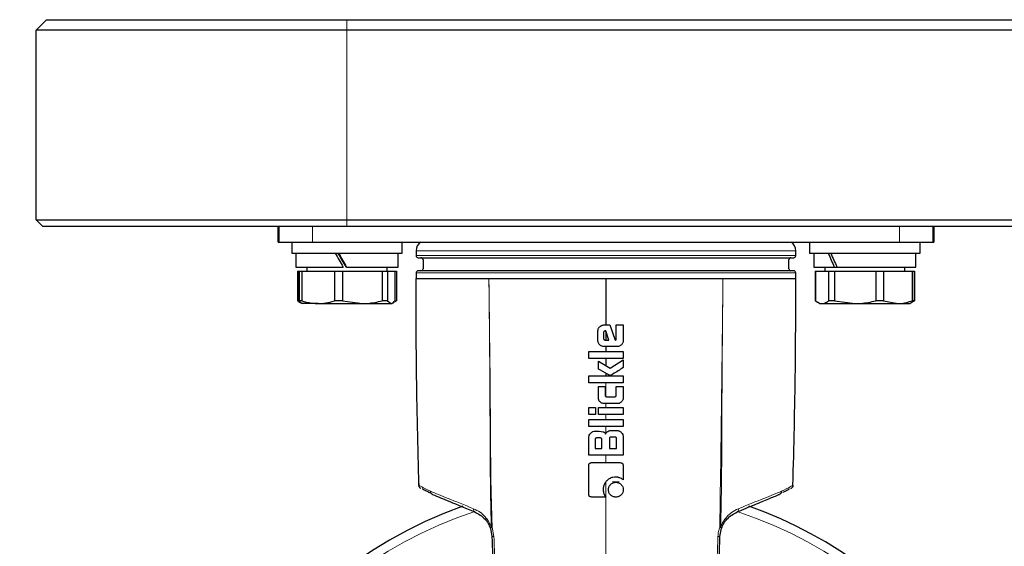
# Model space of a CAD drawing. Units: millimetres. Extents: x 0 to 210, y 0 to 297.
# Drawn here: x 121 to 128, y 207 to 211 of the extents above; entities that cross this region are included whole.
import ezdxf

# ---------------------------------------------------------------- set-up
doc = ezdxf.new("R2010")
doc.units = ezdxf.units.MM
doc.styles.add('SLDTEXTSTYLE0', font='TXT', dxfattribs={"width": 0.75})
doc.dimstyles.new('SLDDIMSTYLE1', dxfattribs={"dimtxt": 3.5, "dimasz": 3.302, "dimexe": 0, "dimexo": 0.0625, "dimgap": 0.875, "dimtad": 1, "dimlfac": 20, "dimrnd": 1e-09, "dimzin": 12, "dimdsep": 46, "dimtxsty": 'SLDTEXTSTYLE0', "dimsah": 1, "dimcen": 0.09, "dimadec": 0, "dimazin": 3, "dimtol": 1, "dimtp": 3, "dimtm": 3, "dimtfac": 1, "dimtmove": 0, "dimatfit": 0, "dimfxl": 0, "dimfrac": 2, "dimtolj": 1, "dimarcsym": 0})
doc.dimstyles.new('SLDDIMSTYLE2', dxfattribs={"dimtxt": 3.5, "dimasz": 3.302, "dimexe": 0, "dimexo": 0.0625, "dimgap": 0.875, "dimtad": 1, "dimdec": 0, "dimlfac": 20, "dimrnd": 1e-09, "dimzin": 12, "dimdsep": 46, "dimtxsty": 'SLDTEXTSTYLE0', "dimsah": 1, "dimcen": 0.09, "dimadec": 0, "dimazin": 3, "dimtol": 1, "dimtp": 3, "dimtm": 3, "dimtfac": 1, "dimtdec": 0, "dimtofl": 0, "dimtmove": 0, "dimatfit": 3, "dimfxl": 0, "dimfrac": 2, "dimtolj": 1, "dimarcsym": 0})

# ---------------------------------------------------------------- blocks, each defined once
blk = doc.blocks.new('_D_1')
at = {"color": 7, "linetype": 'Continuous', "lineweight": 0}
for p, q in [((111.3841, 209.8019), (111.3841, 229.1576)), ((120.4341, 209.8019), (110.3841, 209.8019)), ((111.3841, 201.7019), (111.3841, 209.8019)), ((124.5116, 201.7019), (110.3841, 201.7019)), ((111.3841, 201.7019), (111.3841, 195.3519))]:
    blk.add_line(p, q, dxfattribs=at)
at = {"color": 7, "linetype": 'Continuous', "lineweight": 18}
for points in [[(111.3841, 209.8019), (111.8841, 213.1039), (110.8841, 213.1039)], [(111.3841, 201.7019), (110.8841, 198.3999), (111.8841, 198.3999)]]:
    blk.add_solid(points, dxfattribs=at)
at = {"color": 7, "linetype": 'Continuous', "lineweight": 18, "char_height": 3.5, "attachment_point": 1, "rotation": 90, "style": 'SLDTEXTSTYLE0'}
for s, insert in [('±3', (106.8723, 224.0291)), ('162', (106.8723, 214.9583))]:
    blk.add_mtext(s, dxfattribs=dict(at, insert=insert))
blk = doc.blocks.new('_D_2')
at = {"color": 7, "linetype": 'Continuous', "lineweight": 0}
for p, q in [((130.1423, 278.6519), (102.3841, 278.6519)), ((103.3841, 201.7019), (103.3841, 278.6519)), ((124.5116, 201.7019), (102.3841, 201.7019))]:
    blk.add_line(p, q, dxfattribs=at)
at = {"color": 7, "linetype": 'Continuous', "lineweight": 18}
for points in [[(103.3841, 278.6519), (102.8841, 275.3499), (103.8841, 275.3499)], [(103.3841, 201.7019), (103.8841, 205.0039), (102.8841, 205.0039)]]:
    blk.add_solid(points, dxfattribs=at)
at = {"color": 7, "linetype": 'Continuous', "lineweight": 18, "char_height": 3.5, "attachment_point": 1, "rotation": 90, "style": 'SLDTEXTSTYLE0'}
for s, insert in [('±3', (98.8723, 243.4411)), ('1539', (98.8723, 231.7842))]:
    blk.add_mtext(s, dxfattribs=dict(at, insert=insert))

msp = doc.modelspace()

# ---------------------------------------------------------------- linework, layer by layer
at = {"color": 7, "linetype": 'Continuous', "lineweight": 25}
for p, q in [((121.38407, 211.22686), (121.45907, 211.30186)), ((121.45907, 211.30186), (123.63407, 211.30186)), ((123.63407, 211.30186), (160.18907, 211.30186)), ((123.63407, 211.22686), (121.38407, 211.22686)), ((121.38407, 209.85186), (121.38407, 211.22686)), ((160.18907, 211.22686), (123.63407, 211.22686)), ((121.38407, 209.85186), (123.63407, 209.85186)), ((121.43407, 209.80186), (121.38407, 209.85186)), ((123.63407, 209.80186), (121.43407, 209.80186)), ((123.13657, 209.68936), (123.13657, 209.80186)), ((123.63407, 209.85186), (160.18907, 209.85186)), ((160.18907, 209.80186), (123.63407, 209.80186)), ((127.88657, 209.80186), (127.88657, 209.68936)), ((123.13657, 209.68936), (123.14509, 209.68936)), ((123.14509, 209.68936), (123.38657, 209.68936)), ((123.23657, 209.68936), (123.23657, 209.60936)), ((123.38657, 209.68936), (127.63657, 209.68936)), ((124.03657, 209.60936), (124.03657, 209.68936)), ((126.98657, 209.68936), (126.98657, 209.60936)), ((127.63657, 209.68936), (127.87805, 209.68936)), ((127.78657, 209.60936), (127.78657, 209.68936)), ((127.87805, 209.68936), (127.88657, 209.68936)), ((123.23657, 209.60936), (124.03657, 209.60936)), ((123.26657, 209.60936), (123.26657, 209.50936)), ((124.00657, 209.50936), (124.00657, 209.60936)), ((124.13657, 209.62686), (124.13657, 209.59186)), ((126.88657, 209.59186), (126.88657, 209.62686)), ((126.98657, 209.60936), (127.78657, 209.60936)), ((127.01657, 209.60936), (127.01657, 209.50936)), ((127.75657, 209.50936), (127.75657, 209.60936)), ((124.18657, 209.56186), (124.18657, 209.49686)), ((126.83657, 209.49686), (126.83657, 209.56186)), ((123.26657, 209.50936), (123.6084, 209.50936)), ((123.27757, 209.47936), (123.27757, 209.26428)), ((123.27757, 209.47936), (123.27967, 209.47936)), ((123.27967, 209.47936), (123.27967, 209.26428)), ((123.27967, 209.47936), (123.29148, 209.47936)), ((123.28972, 209.47936), (123.28972, 209.26428)), ((123.28972, 209.47936), (123.30979, 209.47936)), ((123.30979, 209.47936), (123.30979, 209.26428)), ((123.30979, 209.47936), (123.54502, 209.47936)), ((123.34582, 209.50936), (123.34582, 209.47936)), ((123.54502, 209.47936), (123.54502, 209.26428)), ((123.54502, 209.47936), (123.60295, 209.47936)), ((123.60295, 209.47936), (123.60295, 209.26428)), ((123.60295, 209.47936), (123.89187, 209.47936)), ((123.63345, 209.50936), (124.00657, 209.50936)), ((123.89187, 209.47936), (123.89187, 209.26428)), ((123.89187, 209.47936), (123.92973, 209.47936)), ((123.92732, 209.47936), (123.92732, 209.50936)), ((123.92973, 209.47936), (123.92973, 209.26428)), ((123.92973, 209.47936), (123.98342, 209.47936)), ((123.98342, 209.47936), (123.98342, 209.26428)), ((123.98342, 209.47936), (123.99348, 209.47936)), ((123.99348, 209.47936), (123.99557, 209.47936)), ((123.99348, 209.47936), (123.99348, 209.26428)), ((123.99557, 209.47936), (123.99557, 209.26428)), ((124.13657, 209.46686), (124.13657, 209.42686)), ((126.88657, 209.42686), (126.88657, 209.46686)), ((127.01657, 209.50936), (127.16504, 209.50936)), ((127.02707, 209.47936), (127.02707, 209.26428)), ((127.02707, 209.47936), (127.02855, 209.47936)), ((127.02855, 209.47936), (127.02855, 209.26428)), ((127.02855, 209.47936), (127.03038, 209.47936)), ((127.03038, 209.47936), (127.03038, 209.26428)), ((127.03038, 209.47936), (127.12294, 209.47936)), ((127.09582, 209.50936), (127.09582, 209.47936)), ((127.12294, 209.47936), (127.12294, 209.26428)), ((127.12294, 209.47936), (127.16634, 209.47936)), ((127.16504, 209.50936), (127.18562, 209.50936)), ((127.16634, 209.47936), (127.16634, 209.26428)), ((127.16634, 209.47936), (127.46643, 209.47936)), ((127.18562, 209.50936), (127.75657, 209.50936)), ((127.46643, 209.47936), (127.46643, 209.26428)), ((127.46643, 209.47936), (127.52253, 209.47936)), ((127.52253, 209.47936), (127.52253, 209.26428)), ((127.52253, 209.47936), (127.73006, 209.47936)), ((127.67732, 209.47936), (127.67732, 209.50936)), ((127.73006, 209.47936), (127.73006, 209.26428)), ((127.73006, 209.47936), (127.74276, 209.47936)), ((127.74276, 209.47936), (127.74511, 209.47936)), ((127.74276, 209.47936), (127.74276, 209.26428)), ((127.74511, 209.47936), (127.74511, 209.26428)), ((127.74511, 209.47936), (127.74607, 209.47936)), ((127.74607, 209.26428), (127.74607, 209.47936)), ((123.28608, 209.26006), (123.27757, 209.26428)), ((123.29401, 209.25688), (123.27967, 209.26428)), ((123.28531, 209.25952), (123.29298, 209.25509)), ((123.30979, 209.26428), (123.28972, 209.26428)), ((123.29298, 209.25509), (123.31157, 209.24436)), ((123.4274, 209.24436), (123.3119, 209.24436)), ((123.4274, 209.24436), (123.74741, 209.24436)), ((123.60295, 209.26428), (123.54502, 209.26428)), ((123.60295, 209.26428), (123.74741, 209.24436)), ((123.74741, 209.24436), (123.95657, 209.24436)), ((123.92973, 209.26428), (123.89187, 209.26428)), ((123.92973, 209.26428), (123.95657, 209.24436)), ((123.96157, 209.24436), (123.98016, 209.25509)), ((123.98593, 209.26039), (123.99348, 209.26428)), ((127.02855, 209.26428), (127.02707, 209.26428)), ((127.03573, 209.25928), (127.04575, 209.2535)), ((127.04575, 209.2535), (127.06157, 209.24436)), ((127.06157, 209.24436), (127.07666, 209.24436)), ((127.07666, 209.24436), (127.31638, 209.24436)), ((127.16634, 209.26428), (127.12294, 209.26428)), ((127.16634, 209.26428), (127.31638, 209.24436)), ((127.31638, 209.24436), (127.62629, 209.24436)), ((127.52253, 209.26428), (127.46643, 209.26428)), ((127.52253, 209.26428), (127.62629, 209.24436)), ((127.62629, 209.24436), (127.71157, 209.24436)), ((127.71157, 209.24436), (127.72739, 209.2535)), ((127.74276, 209.26428), (127.72688, 209.25436)), ((127.72739, 209.2535), (127.74607, 209.26428)), ((127.74276, 209.26428), (127.73006, 209.26428)), ((127.74011, 209.26262), (127.74511, 209.26428)), ((127.74607, 209.26428), (127.74511, 209.26428)), ((125.49661, 209.08936), (125.54028, 209.08936)), ((125.54028, 209.08936), (125.57855, 208.98031)), ((125.58567, 209.08936), (125.63657, 209.08936)), ((125.58567, 208.98828), (125.58567, 209.08936)), ((125.63657, 209.08936), (125.63657, 208.97675)), ((125.45331, 208.97675), (125.45331, 209.04618)), ((125.49416, 209.03306), (125.49416, 208.9927)), ((125.51133, 209.04581), (125.50691, 209.04581)), ((125.53366, 208.9797), (125.51133, 209.04581)), ((125.51145, 209.04563), (125.51157, 208.9797)), ((125.50655, 208.9797), (125.53366, 208.9797)), ((125.57855, 208.98031), (125.58211, 208.98105)), ((125.38707, 208.89628), (125.63657, 208.89628)), ((125.38707, 208.84648), (125.38707, 208.89628)), ((125.59339, 208.93357), (125.49661, 208.93357)), ((125.63657, 208.89628), (125.63657, 208.84648)), ((125.63657, 208.84648), (125.38707, 208.84648)), ((125.45687, 208.77031), (125.45687, 208.82637)), ((125.45687, 208.82637), (125.54236, 208.7762)), ((125.54236, 208.7762), (125.63657, 208.83741)), ((125.63657, 208.83741), (125.63657, 208.78)), ((125.38707, 208.71965), (125.63657, 208.71965)), ((125.38707, 208.66985), (125.38707, 208.71965)), ((125.63657, 208.66985), (125.38707, 208.66985)), ((125.63657, 208.71965), (125.63657, 208.66985)), ((125.45674, 208.5619), (125.45674, 208.64409)), ((125.45674, 208.64409), (125.50544, 208.64409)), ((125.50544, 208.64409), (125.50544, 208.58214)), ((125.58652, 208.64409), (125.63657, 208.64409)), ((125.58652, 208.58214), (125.58652, 208.64409)), ((125.63657, 208.64409), (125.63657, 208.5619)), ((125.59425, 208.51958), (125.49919, 208.51958)), ((125.51795, 208.56938), (125.57413, 208.56938)), ((125.38707, 208.44108), (125.38707, 208.49088)), ((125.38707, 208.49088), (125.437, 208.49088)), ((125.437, 208.49088), (125.437, 208.44108)), ((125.45699, 208.49088), (125.63657, 208.49088)), ((125.45699, 208.44108), (125.45699, 208.49088)), ((125.63657, 208.49088), (125.63657, 208.44108)), ((125.437, 208.44108), (125.38707, 208.44108)), ((125.38707, 208.40379), (125.63657, 208.40379)), ((125.38707, 208.35398), (125.38707, 208.40379)), ((125.63657, 208.44108), (125.45699, 208.44108)), ((125.63657, 208.40379), (125.63657, 208.35398)), ((125.63657, 208.35398), (125.38707, 208.35398)), ((125.43319, 208.32001), (125.46312, 208.32001)), ((125.46312, 208.32001), (125.49208, 208.31549)), ((125.555, 208.32504), (125.59045, 208.32504)), ((125.38707, 208.14545), (125.38707, 208.27388)), ((125.43307, 208.25818), (125.43307, 208.19477)), ((125.46987, 208.27069), (125.44546, 208.27069)), ((125.48238, 208.19477), (125.48238, 208.25818)), ((125.53635, 208.26444), (125.53635, 208.19477)), ((125.57671, 208.27683), (125.54874, 208.27683)), ((125.5891, 208.19477), (125.5891, 208.26444)), ((125.63657, 208.27891), (125.63657, 208.14545)), ((125.43307, 208.19477), (125.48238, 208.19477)), ((125.53635, 208.19477), (125.5891, 208.19477)), ((125.63657, 208.14545), (125.38707, 208.14545)), ((125.63596, 208.06854), (125.63596, 207.96735)), ((125.60741, 207.95039), (125.5587, 207.9515)), ((124.1568, 207.9403), (124.15707, 207.92637)), ((124.1568, 207.9403), (124.15707, 207.92637)), ((124.17129, 207.90429), (124.17096, 207.90446)), ((124.17129, 207.90429), (124.17096, 207.90446)), ((126.83935, 207.90093), (126.84107, 207.90186)), ((126.85185, 207.90429), (126.84746, 207.902)), ((126.85218, 207.90446), (126.85185, 207.90429)), ((125.51096, 207.84247), (125.40976, 207.84247)), ((124.67453, 207.61569), (124.68574, 207.55553)), ((126.3374, 207.55553), (126.34861, 207.61569))]:
    msp.add_line(p, q, dxfattribs=at)
at = {"color": 8, "linetype": 'Continuous', "lineweight": 18}
for p, q in [((123.63407, 211.22686), (123.63407, 211.30186)), ((123.63407, 211.22686), (123.63407, 209.85186)), ((123.14509, 209.80186), (123.14509, 209.68936)), ((123.38657, 209.80186), (123.38657, 209.68936)), ((123.63407, 209.80186), (123.63407, 209.85186)), ((127.63657, 209.80186), (127.63657, 209.68936)), ((127.87805, 209.68936), (127.87805, 209.80186)), ((124.13657, 209.62686), (126.88657, 209.62686)), ((124.13657, 209.59186), (125.51157, 209.59186)), ((125.51157, 209.59186), (126.88657, 209.59186)), ((124.13657, 209.46686), (126.48475, 209.46686)), ((126.48475, 209.46686), (126.88657, 209.46686)), ((125.51157, 208.14545), (125.51157, 208.09197)), ((124.68093, 207.62445), (124.6871, 207.62497)), ((124.70024, 207.55702), (124.6871, 207.62497)), ((126.33604, 207.62497), (126.34221, 207.62445))]:
    msp.add_line(p, q, dxfattribs=at)
at = {"color": 7, "linetype": 'Continuous', "lineweight": 25}
for centre, radius, start, end in [((124.21157, 209.62686), 0.075, 123.55731, 180), ((126.81157, 209.62686), 0.075, 0, 56.44269), ((124.15157, 209.59186), 0.015, 180, 270), ((126.87157, 209.59186), 0.015, 270, 0), ((124.17157, 209.56186), 0.015, 0, 90), ((126.85157, 209.56186), 0.015, 90, 180), ((124.15157, 209.46686), 0.015, 90, 180), ((124.17157, 209.49686), 0.015, 270, 0), ((126.85157, 209.49686), 0.015, 180, 270), ((126.87157, 209.46686), 0.015, 0, 90), ((125.51157, 204.82686), 3.125, 109.350412, 0), ((125.51157, 204.82686), 3.125, 0, 70.644158)]:
    msp.add_arc(centre, radius, start, end, dxfattribs=at)
at = {"color": 8, "linetype": 'Continuous', "lineweight": 18}
for centre, radius, start, end in [((125.51157, 204.82686), 3.06098, 108.050244, 71.908317), ((124.57235, 207.75179), 0.02024, 163.3979, 240.45733), ((126.45079, 207.75179), 0.02024, 299.54267, 16.6021), ((124.69955, 207.49245), 0.06457, 89.391035, 102.355603), ((126.32359, 207.49246), 0.06457, 77.644013, 90.609348)]:
    msp.add_arc(centre, radius, start, end, dxfattribs=at)
at = {"color": 7, "linetype": 'Continuous', "lineweight": 25}
for centre, major_axis, ratio, start_param, end_param in [((123.63657, 209.53771), (-0.36849, 0.64057), 0.0521801, 1.4287504, 1.5850397), ((123.63657, 209.53771), (-0.21163, 0.3679), 0.0521801, 1.3448671, 1.6178887), ((123.63657, 209.58101), (-0.36849, 0.64057), 0.0521801, 1.4965378, 1.6528271), ((127.38657, 209.53771), (-0.31785, 0.63378), 0.2988505, 1.3099897, 1.466279), ((127.38657, 209.58101), (-0.31785, 0.63378), 0.2988505, 1.3777771, 1.5340664)]:
    msp.add_ellipse(centre, major_axis=major_axis, ratio=ratio, start_param=start_param, end_param=end_param, dxfattribs=at)
for points, knots in [([(124.15163, 209.57686), (124.15662, 209.57686), (124.16662, 209.57686), (124.24716, 209.57686), (124.37275, 209.57686), (124.54317, 209.57686), (124.7506, 209.57686), (124.98739, 209.57686), (125.24434, 209.57686), (125.51157, 209.57686), (125.77881, 209.57686), (126.03575, 209.57686), (126.27254, 209.57686), (126.47998, 209.57686), (126.6504, 209.57686), (126.77599, 209.57686), (126.85652, 209.57686), (126.86653, 209.57686), (126.87151, 209.57686)], [0, 0, 0, 0, 0.06217168, 0.12472635, 0.18726122, 0.24981174, 0.31235842, 0.37490555, 0.43745288, 0.5, 0.56254712, 0.62509445, 0.68764158, 0.75018826, 0.81273878, 0.87527365, 0.93782832, 1, 1, 1, 1]), ([(126.87151, 209.48186), (126.86653, 209.48186), (126.85652, 209.48186), (126.77598, 209.48186), (126.65039, 209.48186), (126.47997, 209.48186), (126.27253, 209.48186), (126.03575, 209.48186), (125.7788, 209.48186), (125.51157, 209.48186), (125.24434, 209.48186), (124.9874, 209.48186), (124.75061, 209.48186), (124.54318, 209.48186), (124.37276, 209.48186), (124.24716, 209.48186), (124.16662, 209.48186), (124.15662, 209.48186), (124.15163, 209.48186)], [0, 0, 0, 0, 0.0621761, 0.1247312, 0.187265, 0.2498148, 0.3123607, 0.3749071, 0.4374537, 0.5, 0.5625463, 0.6250929, 0.6876393, 0.7501852, 0.812735, 0.8752688, 0.9378239, 1, 1, 1, 1]), ([(124.13657, 209.42686), (124.1387, 209.42686), (124.14268, 209.42686), (124.1715, 209.42686), (124.20796, 209.42686), (124.24711, 209.42686), (124.28347, 209.42687), (124.31319, 209.42687), (124.33248, 209.42687), (124.34216, 209.42687), (124.34511, 209.42688), (124.3461, 209.42688), (124.34641, 209.42688), (124.34653, 209.42688), (124.34657, 209.42688), (124.34659, 209.42688), (124.3466, 209.42688), (124.34661, 209.42688), (124.34661, 209.42688), (124.34661, 209.42688), (124.35086, 209.42688), (124.35948, 209.42689), (124.37276, 209.42689), (124.38638, 209.42689), (124.39939, 209.42687), (124.41094, 209.42684), (124.42216, 209.42678), (124.43348, 209.4267), (124.44817, 209.42673), (124.46066, 209.42681), (124.47062, 209.42685), (124.48026, 209.42685), (124.48984, 209.4268), (124.49938, 209.42678), (124.52141, 209.42678), (124.57344, 209.42688), (124.62949, 209.42687), (124.66407, 209.42686)], [0, 0, 0, 0, 0.140395, 0.2627477, 0.36705, 0.4532948, 0.5214764, 0.5715901, 0.6036326, 0.6128766, 0.6160794, 0.6170398, 0.6173755, 0.6175063, 0.6175606, 0.6175839, 0.617594, 0.6175984, 0.6176004, 0.6176012, 0.6176019, 0.636861, 0.65612, 0.675379, 0.6946381, 0.7099366, 0.7221091, 0.739319, 0.7542142, 0.7785622, 0.7862751, 0.791014, 0.81394, 0.8209614, 0.8250216, 0.892047, 1, 1, 1, 1]), ([(124.15707, 207.92637), (124.15006, 208.20664), (124.13755, 208.70673), (124.13687, 209.20697), (124.13657, 209.42686)], [0, 0, 0, 0, 0.5604384, 1, 1, 1, 1]), ([(124.66407, 209.42686), (124.71059, 209.42685), (124.80438, 209.42683), (124.97623, 209.42685), (125.15689, 209.42687), (125.3426, 209.42685), (125.45496, 209.42686), (125.51157, 209.42686)], [0, 0, 0, 0, 0.1887359, 0.3805167, 0.6307801, 0.8139995, 1, 1, 1, 1]), ([(125.51157, 209.42686), (125.5684, 209.42686), (125.68294, 209.42686), (125.87068, 209.42684), (126.07178, 209.42703), (126.23967, 209.42633), (126.33076, 209.42673), (126.35907, 209.42686)], [0, 0, 0, 0, 0.1867346, 0.3764157, 0.6265396, 0.8839071, 1, 1, 1, 1]), ([(125.51157, 209.42686), (125.51157, 209.36389), (125.51157, 209.25144), (125.51157, 209.13889), (125.51157, 209.08936)], [0, 0, 0, 0, 0.5599666, 1, 1, 1, 1]), ([(126.35907, 209.42686), (126.38373, 209.42685), (126.42719, 209.42685), (126.47976, 209.42685), (126.51996, 209.42673), (126.55632, 209.42692), (126.59073, 209.42662), (126.61958, 209.4269), (126.64138, 209.42685), (126.65932, 209.42687), (126.67198, 209.42688), (126.68739, 209.42688), (126.70138, 209.42688), (126.71887, 209.42687), (126.73376, 209.42687), (126.75024, 209.42686), (126.80174, 209.42685), (126.86916, 209.42683), (126.88077, 209.42685), (126.88657, 209.42686)], [0, 0, 0, 0, 0.0765859, 0.1349582, 0.1751127, 0.2161236, 0.2663435, 0.3055673, 0.3312612, 0.3569551, 0.382649, 0.3876055, 0.4270703, 0.4484247, 0.4738784, 0.5034314, 0.5370834, 0.7685417, 1, 1, 1, 1]), ([(126.86607, 207.92637), (126.87308, 208.20664), (126.8856, 208.70673), (126.88627, 209.20697), (126.88657, 209.42686)], [0, 0, 0, 0, 0.5604384, 1, 1, 1, 1]), ([(123.31657, 209.24436), (123.31422, 209.24462), (123.30518, 209.24562), (123.2963, 209.25634), (123.28972, 209.26428)], [0, 0, 0, 0, 0.259137, 1, 1, 1, 1]), ([(123.30979, 209.26428), (123.31964, 209.26124), (123.3582, 209.24935), (123.39787, 209.24649), (123.4274, 209.24436)], [0, 0, 0, 0, 0.2553619, 1, 1, 1, 1]), ([(123.4274, 209.24436), (123.4458, 209.24519), (123.48547, 209.24698), (123.52423, 209.25824), (123.54502, 209.26428)], [0, 0, 0, 0, 0.4636534, 1, 1, 1, 1]), ([(123.74741, 209.24436), (123.76002, 209.24462), (123.8087, 209.24562), (123.85647, 209.25634), (123.89187, 209.26428)], [0, 0, 0, 0, 0.25913695, 1, 1, 1, 1]), ([(123.95657, 209.24436), (123.95892, 209.24462), (123.96796, 209.24562), (123.97684, 209.25634), (123.98342, 209.26428)], [0, 0, 0, 0, 0.259137, 1, 1, 1, 1]), ([(127.03038, 209.26428), (127.03425, 209.26124), (127.04943, 209.24935), (127.06504, 209.24649), (127.07666, 209.24436)], [0, 0, 0, 0, 0.2553619, 1, 1, 1, 1]), ([(127.07666, 209.24436), (127.0839, 209.24519), (127.09951, 209.24698), (127.11476, 209.25824), (127.12294, 209.26428)], [0, 0, 0, 0, 0.4636534, 1, 1, 1, 1]), ([(127.31638, 209.24436), (127.32948, 209.24462), (127.38004, 209.24562), (127.42966, 209.25634), (127.46643, 209.26428)], [0, 0, 0, 0, 0.259137, 1, 1, 1, 1]), ([(127.62629, 209.24436), (127.63535, 209.24462), (127.67032, 209.24562), (127.70463, 209.25634), (127.73006, 209.26428)], [0, 0, 0, 0, 0.259137, 1, 1, 1, 1]), ([(125.4661, 209.07657), (125.47023, 209.08), (125.47659, 209.08527), (125.4875, 209.08883), (125.49348, 209.08918), (125.49661, 209.08936)], [0, 0, 0, 0, 0.47068341, 0.7229837, 1, 1, 1, 1]), ([(125.45331, 209.04618), (125.45383, 209.0515), (125.45463, 209.05968), (125.45998, 209.06979), (125.46399, 209.07424), (125.4661, 209.07657)], [0, 0, 0, 0, 0.4689482, 0.7216207, 1, 1, 1, 1]), ([(125.50691, 209.04581), (125.50488, 209.04569), (125.50201, 209.04551), (125.49876, 209.04387), (125.49696, 209.04233), (125.49564, 209.04042), (125.49439, 209.03735), (125.49425, 209.03481), (125.49416, 209.03306)], [0, 0, 0, 0, 0.2917026, 0.4115999, 0.5230002, 0.6328287, 0.7467692, 1, 1, 1, 1]), ([(125.46607, 208.94621), (125.46411, 208.94834), (125.46028, 208.95251), (125.45627, 208.96001), (125.45374, 208.96815), (125.45345, 208.97384), (125.45331, 208.97675)], [0, 0, 0, 0, 0.2540092, 0.4985508, 0.7437914, 1, 1, 1, 1]), ([(125.49661, 208.93357), (125.49106, 208.93408), (125.47959, 208.93511), (125.47067, 208.94243), (125.46607, 208.94621)], [0, 0, 0, 0, 0.4835546, 1, 1, 1, 1]), ([(125.49416, 208.9927), (125.4942, 208.99184), (125.49428, 208.99014), (125.49501, 208.9877), (125.49616, 208.98544), (125.49727, 208.98415), (125.49784, 208.9835)], [0, 0, 0, 0, 0.25475386, 0.49999845, 0.74524372, 1, 1, 1, 1]), ([(125.49784, 208.9835), (125.49846, 208.98291), (125.49966, 208.98176), (125.50181, 208.98055), (125.50412, 208.97982), (125.50573, 208.97974), (125.50655, 208.9797)], [0, 0, 0, 0, 0.2627206, 0.5077314, 0.7489406, 1, 1, 1, 1]), ([(125.58211, 208.98105), (125.5824, 208.98112), (125.58297, 208.98128), (125.58372, 208.98175), (125.58435, 208.98239), (125.58505, 208.98357), (125.58559, 208.98557), (125.58564, 208.98731), (125.58567, 208.98828)], [0, 0, 0, 0, 0.10270768, 0.20086363, 0.30079928, 0.40863183, 0.66607834, 1, 1, 1, 1]), ([(125.624, 208.94615), (125.6217, 208.94409), (125.61729, 208.94015), (125.60711, 208.93485), (125.59883, 208.93408), (125.59339, 208.93357)], [0, 0, 0, 0, 0.2726233, 0.5231834, 1, 1, 1, 1]), ([(125.63657, 208.97675), (125.63605, 208.97121), (125.63525, 208.96283), (125.62987, 208.9527), (125.626, 208.94838), (125.624, 208.94615)], [0, 0, 0, 0, 0.4861696, 0.7344969, 1, 1, 1, 1]), ([(125.51157, 208.93357), (125.51157, 208.92661), (125.51157, 208.91418), (125.51157, 208.90175), (125.51157, 208.89628)], [0, 0, 0, 0, 0.5599956, 1, 1, 1, 1]), ([(125.51157, 208.84648), (125.51157, 208.83674), (125.51157, 208.81933), (125.51157, 208.80192), (125.51157, 208.79427)], [0, 0, 0, 0, 0.5599968, 1, 1, 1, 1]), ([(125.53758, 208.7248), (125.53702, 208.72506), (125.53181, 208.72748), (125.50502, 208.74295), (125.47872, 208.75789), (125.45687, 208.77031)], [0, 0, 0, 0, 0.01987769, 0.18601962, 1, 1, 1, 1]), ([(125.51157, 208.73899), (125.51157, 208.73538), (125.51157, 208.72893), (125.51157, 208.72248), (125.51157, 208.71965)], [0, 0, 0, 0, 0.5599997, 1, 1, 1, 1]), ([(125.63657, 208.78), (125.61188, 208.76432), (125.58395, 208.74659), (125.55447, 208.72894), (125.54954, 208.72604), (125.54786, 208.72521), (125.54727, 208.72492)], [0, 0, 0, 0, 0.8368428, 0.9465242, 0.9813264, 1, 1, 1, 1]), ([(125.54727, 208.72492), (125.54567, 208.72446), (125.54328, 208.72378), (125.53995, 208.72404), (125.53838, 208.72454), (125.53758, 208.7248)], [0, 0, 0, 0, 0.4999777, 0.7468894, 1, 1, 1, 1]), ([(125.46923, 208.53194), (125.46708, 208.53433), (125.46305, 208.53883), (125.45793, 208.54887), (125.45721, 208.55681), (125.45674, 208.5619)], [0, 0, 0, 0, 0.2887177, 0.5440363, 1, 1, 1, 1]), ([(125.49919, 208.51958), (125.494, 208.52007), (125.486, 208.52081), (125.476, 208.52594), (125.47156, 208.52987), (125.46923, 208.53194)], [0, 0, 0, 0, 0.4652349, 0.7187027, 1, 1, 1, 1]), ([(125.50544, 208.58214), (125.50557, 208.58004), (125.50574, 208.5771), (125.50742, 208.5738), (125.50897, 208.57203), (125.51086, 208.57076), (125.51384, 208.5696), (125.51628, 208.56947), (125.51795, 208.56938)], [0, 0, 0, 0, 0.3035503, 0.4249065, 0.5361207, 0.6446715, 0.7562765, 1, 1, 1, 1]), ([(125.57413, 208.56938), (125.57613, 208.56951), (125.57895, 208.56968), (125.58213, 208.5713), (125.58387, 208.57284), (125.58513, 208.57476), (125.58631, 208.57784), (125.58644, 208.58038), (125.58652, 208.58214)], [0, 0, 0, 0, 0.2904619, 0.4088736, 0.519056, 0.6284548, 0.7429668, 1, 1, 1, 1]), ([(125.62424, 208.53191), (125.62214, 208.53), (125.61802, 208.52627), (125.61065, 208.5224), (125.60267, 208.51998), (125.5971, 208.51972), (125.59425, 208.51958)], [0, 0, 0, 0, 0.2547849, 0.4990966, 0.7439169, 1, 1, 1, 1]), ([(125.63657, 208.5619), (125.63606, 208.55645), (125.63528, 208.54824), (125.63, 208.53832), (125.6262, 208.53409), (125.62424, 208.53191)], [0, 0, 0, 0, 0.48755165, 0.73526176, 1, 1, 1, 1]), ([(125.38707, 208.27388), (125.38723, 208.27659), (125.38756, 208.28212), (125.39125, 208.29362), (125.39725, 208.30072), (125.40142, 208.30565)], [0, 0, 0, 0, 0.2276415, 0.4636743, 1, 1, 1, 1]), ([(125.40142, 208.30565), (125.40654, 208.31007), (125.41577, 208.31805), (125.42782, 208.3194), (125.43319, 208.32001)], [0, 0, 0, 0, 0.5538544, 1, 1, 1, 1]), ([(125.49208, 208.31549), (125.49381, 208.31477), (125.49736, 208.3133), (125.5021, 208.30959), (125.50626, 208.30442), (125.50796, 208.30011), (125.50888, 208.2978)], [0, 0, 0, 0, 0.2221682, 0.4537461, 0.7068655, 1, 1, 1, 1]), ([(125.50888, 208.2978), (125.50966, 208.30044), (125.51112, 208.30534), (125.51644, 208.31293), (125.52189, 208.31628), (125.52533, 208.31839)], [0, 0, 0, 0, 0.3023439, 0.5606987, 1, 1, 1, 1]), ([(125.52533, 208.31839), (125.53012, 208.32038), (125.53963, 208.32432), (125.54991, 208.3248), (125.555, 208.32504)], [0, 0, 0, 0, 0.5047547, 1, 1, 1, 1]), ([(125.59045, 208.32504), (125.59313, 208.32489), (125.5986, 208.32458), (125.61017, 208.32098), (125.61734, 208.31492), (125.62234, 208.31068)], [0, 0, 0, 0, 0.224303, 0.4583999, 1, 1, 1, 1]), ([(125.62234, 208.31068), (125.62648, 208.30578), (125.63244, 208.2987), (125.63609, 208.28719), (125.63641, 208.28165), (125.63657, 208.27891)], [0, 0, 0, 0, 0.5333106, 0.770064, 1, 1, 1, 1]), ([(125.44546, 208.27069), (125.44348, 208.27057), (125.44068, 208.2704), (125.43752, 208.26879), (125.43577, 208.26727), (125.4345, 208.2654), (125.4333, 208.26239), (125.43316, 208.2599), (125.43307, 208.25818)], [0, 0, 0, 0, 0.29143969, 0.41106529, 0.52229155, 0.6321264, 0.74624325, 1, 1, 1, 1]), ([(125.48238, 208.25818), (125.48226, 208.26016), (125.48209, 208.26295), (125.48053, 208.26614), (125.47904, 208.26791), (125.47717, 208.26922), (125.47414, 208.27046), (125.47162, 208.2706), (125.46987, 208.27069)], [0, 0, 0, 0, 0.2891486, 0.4083243, 0.5191783, 0.6287489, 0.7430092, 1, 1, 1, 1]), ([(125.54874, 208.27683), (125.54703, 208.27673), (125.54456, 208.2766), (125.54158, 208.27538), (125.53972, 208.27409), (125.53823, 208.27235), (125.53665, 208.26919), (125.53648, 208.26641), (125.53635, 208.26444)], [0, 0, 0, 0, 0.2538646, 0.3678805, 0.4777107, 0.5890749, 0.7088857, 1, 1, 1, 1]), ([(125.5891, 208.26444), (125.58901, 208.26615), (125.58888, 208.26863), (125.58768, 208.27161), (125.5864, 208.27347), (125.58466, 208.27496), (125.58149, 208.27654), (125.57869, 208.27671), (125.57671, 208.27683)], [0, 0, 0, 0, 0.2537062, 0.3673235, 0.4766032, 0.5874489, 0.7070626, 1, 1, 1, 1]), ([(125.38646, 208.06854), (125.38671, 208.07242), (125.3871, 208.07834), (125.39113, 208.08529), (125.39623, 208.08944), (125.40278, 208.09167), (125.40755, 208.09187), (125.40989, 208.09197)], [0, 0, 0, 0, 0.3029499, 0.4621336, 0.6219261, 0.815154, 1, 1, 1, 1]), ([(125.40989, 208.09197), (125.43108, 208.09197), (125.47537, 208.09197), (125.54291, 208.09197), (125.58915, 208.09197), (125.61228, 208.09197)], [0, 0, 0, 0, 0.3143798, 0.656889, 1, 1, 1, 1]), ([(125.61228, 208.09197), (125.6163, 208.09171), (125.62236, 208.09131), (125.6294, 208.08717), (125.63352, 208.08202), (125.63567, 208.07551), (125.63586, 208.0708), (125.63596, 208.06854)], [0, 0, 0, 0, 0.3123191, 0.4707379, 0.6297745, 0.8222304, 1, 1, 1, 1]), ([(125.38646, 207.86629), (125.38646, 207.88749), (125.38646, 207.9318), (125.38646, 207.99921), (125.38646, 208.04543), (125.38646, 208.06854)], [0, 0, 0, 0, 0.3145647, 0.6572782, 1, 1, 1, 1]), ([(125.51734, 207.95999), (125.51312, 207.95509), (125.50253, 207.94279), (125.49317, 207.9203), (125.49205, 207.90313), (125.49157, 207.89571)], [0, 0, 0, 0, 0.2732535, 0.6858128, 1, 1, 1, 1]), ([(125.5826, 207.98678), (125.57581, 207.98639), (125.55931, 207.98543), (125.53597, 207.9767), (125.52302, 207.96508), (125.51734, 207.95999)], [0, 0, 0, 0, 0.2820615, 0.6848997, 1, 1, 1, 1]), ([(125.54506, 207.93337), (125.54785, 207.93587), (125.55323, 207.94071), (125.56576, 207.94749), (125.57612, 207.94851), (125.58297, 207.94919)], [0, 0, 0, 0, 0.2666091, 0.5154076, 1, 1, 1, 1]), ([(125.61156, 207.98135), (125.60913, 207.98223), (125.60427, 207.984), (125.59461, 207.98625), (125.58731, 207.98657), (125.5826, 207.98678)], [0, 0, 0, 0, 0.2618548, 0.5237253, 1, 1, 1, 1]), ([(125.58297, 207.94919), (125.58967, 207.94856), (125.59995, 207.9476), (125.6126, 207.94095), (125.61811, 207.93597), (125.62099, 207.93337)], [0, 0, 0, 0, 0.4728858, 0.7242563, 1, 1, 1, 1]), ([(125.63596, 207.96735), (125.6339, 207.96891), (125.62979, 207.97204), (125.62172, 207.97692), (125.61545, 207.97965), (125.61156, 207.98135)], [0, 0, 0, 0, 0.2745011, 0.5489695, 1, 1, 1, 1]), ([(124.16863, 207.90577), (124.16726, 207.90677), (124.1645, 207.90876), (124.16128, 207.91271), (124.15807, 207.91842), (124.15746, 207.92323), (124.15707, 207.92637)], [0, 0, 0, 0, 0.2068317, 0.4144057, 0.6184901, 1, 1, 1, 1]), ([(124.159, 207.91722), (124.15974, 207.91571), (124.16122, 207.91269), (124.16452, 207.90876), (124.16726, 207.90677), (124.16863, 207.90577)], [0, 0, 0, 0, 0.329972, 0.665586, 1, 1, 1, 1]), ([(124.18459, 207.90053), (124.18431, 207.90067), (124.18205, 207.90182), (124.18206, 207.90184), (124.18207, 207.90186)], [0, 0, 0, 0, 0.12270308, 1, 1, 1, 1]), ([(124.18207, 207.90186), (124.18256, 207.90159), (124.1836, 207.90102), (124.19315, 207.89617), (124.20983, 207.88759), (124.22736, 207.87866), (124.24157, 207.87153), (124.24538, 207.86961)], [0, 0, 0, 0, 0.2041318, 0.4381902, 0.6723863, 0.9121845, 1, 1, 1, 1]), ([(124.25546, 207.86129), (124.25516, 207.86142), (124.25399, 207.86193), (124.25184, 207.86307), (124.24997, 207.86444), (124.24735, 207.86677), (124.2443, 207.8705), (124.2415, 207.87692), (124.2413, 207.8818), (124.2412, 207.88415)], [0, 0, 0, 0, 0.0327022, 0.1290357, 0.2536906, 0.2838581, 0.5026779, 0.7610201, 1, 1, 1, 1]), ([(125.49157, 207.89571), (125.4918, 207.89043), (125.49242, 207.87655), (125.49906, 207.85782), (125.50765, 207.84674), (125.51096, 207.84247)], [0, 0, 0, 0, 0.2741555, 0.7200627, 1, 1, 1, 1]), ([(125.52924, 207.89546), (125.52946, 207.89932), (125.52988, 207.90671), (125.5342, 207.92029), (125.54077, 207.9282), (125.54506, 207.93337)], [0, 0, 0, 0, 0.27524194, 0.52674416, 1, 1, 1, 1]), ([(125.54506, 207.85744), (125.54263, 207.86009), (125.53786, 207.86529), (125.53289, 207.87463), (125.52976, 207.88476), (125.52942, 207.89184), (125.52924, 207.89546)], [0, 0, 0, 0, 0.2544125, 0.4988171, 0.7438156, 1, 1, 1, 1]), ([(125.62099, 207.93337), (125.62351, 207.93053), (125.62834, 207.92508), (125.63495, 207.9125), (125.63593, 207.90222), (125.63657, 207.89546)], [0, 0, 0, 0, 0.2706825, 0.5207527, 1, 1, 1, 1]), ([(125.63657, 207.89546), (125.63592, 207.88856), (125.63495, 207.87816), (125.62827, 207.86556), (125.62347, 207.8602), (125.62099, 207.85744)], [0, 0, 0, 0, 0.48816294, 0.73589181, 1, 1, 1, 1]), ([(126.78194, 207.88415), (126.78185, 207.8817), (126.78176, 207.87917), (126.78098, 207.8762), (126.78027, 207.8739), (126.77859, 207.87036), (126.77628, 207.86737), (126.77462, 207.86573), (126.77318, 207.86444), (126.77153, 207.86324), (126.76974, 207.86224), (126.76858, 207.86168), (126.76798, 207.86141), (126.76768, 207.86129)], [0, 0, 0, 0, 0.2483041, 0.2564477, 0.3194067, 0.4972189, 0.6644067, 0.7161006, 0.7462025, 0.8706874, 0.9330735, 0.9673219, 1, 1, 1, 1]), ([(126.79171, 207.87664), (126.79647, 207.87905), (126.80854, 207.88516), (126.82209, 207.89208), (126.8318, 207.89711), (126.83457, 207.89851), (126.83535, 207.8989)], [0, 0, 0, 0, 0.2178522, 0.551854, 0.8743595, 1, 1, 1, 1]), ([(126.83855, 207.90053), (126.83853, 207.90052), (126.83819, 207.90034), (126.83663, 207.89954), (126.83516, 207.8988)], [0, 0, 0, 0, 0.0609483, 1, 1, 1, 1]), ([(126.86607, 207.92637), (126.86568, 207.92323), (126.86507, 207.91842), (126.86186, 207.91271), (126.85864, 207.90876), (126.85588, 207.90677), (126.85451, 207.90577)], [0, 0, 0, 0, 0.3815099, 0.5855943, 0.7931683, 1, 1, 1, 1]), ([(126.85451, 207.90577), (126.85588, 207.90677), (126.85863, 207.90876), (126.86192, 207.91269), (126.86341, 207.91571), (126.86414, 207.91722)], [0, 0, 0, 0, 0.334414, 0.670028, 1, 1, 1, 1]), ([(124.25546, 207.8613), (124.29309, 207.84572), (124.37032, 207.81373), (124.49727, 207.76114), (124.56237, 207.73418)], [0, 0, 0, 0, 0.4871941, 1, 1, 1, 1]), ([(125.40976, 207.84247), (125.40577, 207.84273), (125.3998, 207.84311), (125.3929, 207.84722), (125.38889, 207.85227), (125.38671, 207.85892), (125.38654, 207.86381), (125.38646, 207.86629)], [0, 0, 0, 0, 0.3090438, 0.4622179, 0.6159561, 0.8060754, 1, 1, 1, 1]), ([(125.58297, 207.84186), (125.57939, 207.84203), (125.57238, 207.84238), (125.56232, 207.84544), (125.55299, 207.85034), (125.54774, 207.85504), (125.54506, 207.85744)], [0, 0, 0, 0, 0.254344, 0.4990635, 0.7442271, 1, 1, 1, 1]), ([(125.62099, 207.85744), (125.61585, 207.8532), (125.60794, 207.84668), (125.59432, 207.84248), (125.58687, 207.84207), (125.58297, 207.84186)], [0, 0, 0, 0, 0.469292, 0.7214525, 1, 1, 1, 1]), ([(126.46077, 207.73418), (126.50479, 207.75241), (126.59116, 207.78819), (126.69461, 207.83104), (126.74353, 207.8513), (126.76768, 207.8613)], [0, 0, 0, 0, 0.3447681, 0.676578, 1, 1, 1, 1]), ([(126.75822, 207.85979), (126.75989, 207.85979), (126.76199, 207.8598), (126.76443, 207.86029), (126.76566, 207.8606), (126.76683, 207.86097), (126.76741, 207.8612), (126.76768, 207.8613)], [0, 0, 0, 0, 0.4943367, 0.6182466, 0.7419275, 0.8800568, 1, 1, 1, 1]), ([(124.56237, 207.73418), (124.58782, 207.72032), (124.62247, 207.70145), (124.65892, 207.65281), (124.66947, 207.62771), (124.67453, 207.61569)], [0, 0, 0, 0, 0.5903156, 0.8036904, 1, 1, 1, 1]), ([(126.34861, 207.61569), (126.35367, 207.62771), (126.36422, 207.65281), (126.40067, 207.70145), (126.43532, 207.72032), (126.46077, 207.73418)], [0, 0, 0, 0, 0.1963064, 0.4096844, 1, 1, 1, 1]), ([(124.68574, 207.55553), (124.68874, 207.46521), (124.69485, 207.28143), (124.70598, 206.98787), (124.71383, 206.69397), (124.72307, 206.39198), (124.73598, 206.10878), (124.74855, 205.86308), (124.75882, 205.67217), (124.76726, 205.52304), (124.77539, 205.38865), (124.78377, 205.25242), (124.79068, 205.12869), (124.79685, 205.00867), (124.80233, 204.90284), (124.81049, 204.7553), (124.82206, 204.57597), (124.83931, 204.35003), (124.85911, 204.11056), (124.87994, 203.84791), (124.90035, 203.59151), (124.9189, 203.35995), (124.9302, 203.21898), (124.93557, 203.15199)], [0, 0, 0, 0, 0.0613815, 0.1249121, 0.199439, 0.2609786, 0.3299895, 0.3918432, 0.4279652, 0.4597632, 0.4932371, 0.5193432, 0.5523982, 0.577343, 0.6009108, 0.6243219, 0.6776474, 0.7229033, 0.7780724, 0.8409661, 0.9021404, 0.9534957, 1, 1, 1, 1]), ([(126.08758, 203.15199), (126.09388, 203.23073), (126.10743, 203.39979), (126.12998, 203.68112), (126.15377, 203.98253), (126.17732, 204.27113), (126.19868, 204.53963), (126.21287, 204.75688), (126.22319, 204.9471), (126.23148, 205.11176), (126.24156, 205.29047), (126.25172, 205.45254), (126.25952, 205.58708), (126.26577, 205.69896), (126.27205, 205.81592), (126.27826, 205.93543), (126.28476, 206.06391), (126.29121, 206.19799), (126.29696, 206.32943), (126.30168, 206.45175), (126.3055, 206.56851), (126.30922, 206.69665), (126.31301, 206.83444), (126.31787, 206.99721), (126.3242, 207.17607), (126.33131, 207.3676), (126.33541, 207.49389), (126.3374, 207.55553)], [0, 0, 0, 0, 0.0546265, 0.1172862, 0.192872, 0.2605588, 0.3141704, 0.375673, 0.408333, 0.4434898, 0.4875674, 0.5298184, 0.5537017, 0.5790447, 0.6058817, 0.6332072, 0.6602726, 0.6931972, 0.7243193, 0.7495708, 0.7762777, 0.8036165, 0.8365911, 0.8698587, 0.9141648, 0.9581035, 1, 1, 1, 1])]:
    msp.add_open_spline(points, degree=3, knots=knots, dxfattribs=at)
at = {"color": 8, "linetype": 'Continuous', "lineweight": 18}
for points, knots in [([(124.6871, 207.62497), (124.68538, 207.6828), (124.68312, 207.7584), (124.67509, 208.10282), (124.67535, 208.48257), (124.67038, 208.8902), (124.66718, 209.14654), (124.66537, 209.30983), (124.66407, 209.42686)], [0, 0, 0, 0, 0.0962084, 0.1257564, 0.5727902, 0.7266889, 0.8041085, 1, 1, 1, 1]), ([(124.66407, 209.42686), (124.66556, 209.27776), (124.66734, 209.09939), (124.6693, 208.86412), (124.6704, 208.71727), (124.67136, 208.55448), (124.67184, 208.42917), (124.67207, 208.35181), (124.67219, 208.31157), (124.67226, 208.28676), (124.67235, 208.2586), (124.67251, 208.21729), (124.67279, 208.15334), (124.67323, 208.07847), (124.67395, 207.99339), (124.67491, 207.91596), (124.67615, 207.838), (124.67761, 207.76214), (124.6793, 207.68762), (124.68049, 207.64133), (124.68092, 207.62445)], [0, 0, 0, 0, 0.2493701, 0.2983452, 0.3917365, 0.4937088, 0.5689574, 0.5999626, 0.6222461, 0.6358084, 0.6411815, 0.6690357, 0.7044455, 0.7474109, 0.7934333, 0.8458055, 0.8760933, 0.9230251, 0.9719302, 1, 1, 1, 1]), ([(126.33604, 207.62497), (126.34129, 207.96964), (126.3473, 208.36408), (126.35218, 208.84744), (126.35496, 209.065), (126.35725, 209.25683), (126.35854, 209.37381), (126.35893, 209.41247), (126.35907, 209.42686)], [0, 0, 0, 0, 0.5727757, 0.6554848, 0.8040948, 0.9351731, 0.9758751, 1, 1, 1, 1]), ([(126.35907, 209.42686), (126.3588, 209.40097), (126.35815, 209.33935), (126.3571, 209.23192), (126.35577, 209.0908), (126.35437, 208.92994), (126.35311, 208.77099), (126.35235, 208.6551), (126.35193, 208.57752), (126.35164, 208.5144), (126.35137, 208.44149), (126.35113, 208.36002), (126.35085, 208.27369), (126.35054, 208.19213), (126.35019, 208.12736), (126.34993, 208.08868), (126.34969, 208.05592), (126.34931, 208.01006), (126.34861, 207.94385), (126.34774, 207.88394), (126.34684, 207.83115), (126.34594, 207.78324), (126.34444, 207.71248), (126.34303, 207.65668), (126.34222, 207.62445)], [0, 0, 0, 0, 0.0433983, 0.1032936, 0.1796632, 0.2789893, 0.3713324, 0.4441638, 0.4716912, 0.5002953, 0.549066, 0.5928526, 0.6356541, 0.692488, 0.7283531, 0.7432488, 0.7567603, 0.7827797, 0.8194486, 0.8667715, 0.8823575, 0.9072026, 0.9464167, 1, 1, 1, 1]), ([(125.51157, 208.66985), (125.51157, 208.65131), (125.51157, 208.6182), (125.51157, 208.58509), (125.51157, 208.57052)], [0, 0, 0, 0, 0.5600026, 1, 1, 1, 1]), ([(125.51157, 208.51958), (125.51157, 208.51422), (125.51157, 208.50466), (125.51157, 208.49509), (125.51157, 208.49088)], [0, 0, 0, 0, 0.5600017, 1, 1, 1, 1]), ([(125.51157, 208.44108), (125.51157, 208.43412), (125.51157, 208.42169), (125.51157, 208.40926), (125.51157, 208.40379)], [0, 0, 0, 0, 0.5600016, 1, 1, 1, 1]), ([(125.51157, 208.35398), (125.51157, 208.3449), (125.51157, 208.32868), (125.51157, 208.31246), (125.51157, 208.30533)], [0, 0, 0, 0, 0.5599991, 1, 1, 1, 1]), ([(125.51157, 207.95268), (125.51157, 207.7515), (125.51157, 207.28478), (125.51157, 206.60995), (125.51157, 205.92767), (125.51157, 205.51041), (125.51157, 205.30186)], [0, 0, 0, 0, 0.22764433, 0.52811467, 0.76414111, 1, 1, 1, 1]), ([(124.2412, 207.88415), (124.21643, 207.89652), (124.1678, 207.92081), (124.1606, 207.92454), (124.15707, 207.92637)], [0, 0, 0, 0, 0.5091986, 1, 1, 1, 1]), ([(124.55295, 207.75757), (124.48682, 207.78442), (124.35781, 207.83681), (124.27941, 207.86863), (124.2412, 207.88415)], [0, 0, 0, 0, 0.51255534, 1, 1, 1, 1]), ([(126.47019, 207.75757), (126.53627, 207.7844), (126.66529, 207.8368), (126.74369, 207.86862), (126.78194, 207.88415)], [0, 0, 0, 0, 0.5121431, 1, 1, 1, 1]), ([(126.78194, 207.88415), (126.80663, 207.89648), (126.85529, 207.92078), (126.86251, 207.92452), (126.86607, 207.92637)], [0, 0, 0, 0, 0.5072572, 1, 1, 1, 1]), ([(124.68093, 207.62445), (124.67546, 207.63745), (124.6637, 207.66541), (124.63559, 207.70224), (124.59792, 207.73608), (124.5687, 207.75004), (124.55295, 207.75757)], [0, 0, 0, 0, 0.1912235, 0.4112536, 0.6826006, 1, 1, 1, 1]), ([(126.34222, 207.62445), (126.34798, 207.63806), (126.35979, 207.66597), (126.38757, 207.70208), (126.42471, 207.73575), (126.45395, 207.74978), (126.47019, 207.75757)], [0, 0, 0, 0, 0.2004138, 0.4110271, 0.6728498, 1, 1, 1, 1]), ([(124.67453, 207.61569), (124.67442, 207.61634), (124.6742, 207.61762), (124.67501, 207.61906), (124.67556, 207.61979), (124.67557, 207.61981), (124.67558, 207.61981), (124.67558, 207.61981)], [0, 0, 0, 0, 0.5002044, 0.9908545, 0.9972991, 0.9996757, 1, 1, 1, 1]), ([(124.6871, 207.62497), (124.68517, 207.62405), (124.68131, 207.62223), (124.67718, 207.61962), (124.67457, 207.6174), (124.67454, 207.61626), (124.67453, 207.61569)], [0, 0, 0, 0, 0.2496623, 0.499658, 0.7497483, 1, 1, 1, 1]), ([(124.67558, 207.61981), (124.67558, 207.61981), (124.67558, 207.61982), (124.67559, 207.61983), (124.67562, 207.61987), (124.67569, 207.61996), (124.67582, 207.62013), (124.67609, 207.62047), (124.67669, 207.62114), (124.67809, 207.62255), (124.67979, 207.62369), (124.68093, 207.62445)], [0, 0, 0, 0, 0.0008471, 0.0024983, 0.0082136, 0.0292918, 0.060676, 0.1234373, 0.2489284, 0.4999966, 1, 1, 1, 1]), ([(126.3229, 207.55702), (126.32377, 207.56865), (126.32551, 207.59198), (126.33253, 207.61395), (126.33604, 207.62497)], [0, 0, 0, 0, 0.4988026, 1, 1, 1, 1]), ([(126.34861, 207.61569), (126.3486, 207.61626), (126.34858, 207.6174), (126.34596, 207.61962), (126.34183, 207.62223), (126.33797, 207.62405), (126.33604, 207.62497)], [0, 0, 0, 0, 0.2502517, 0.500342, 0.7503377, 1, 1, 1, 1]), ([(126.34221, 207.62445), (126.34334, 207.62369), (126.34558, 207.62218), (126.347, 207.6206), (126.34755, 207.61983), (126.34756, 207.61982), (126.34756, 207.61981), (126.34756, 207.61981)], [0, 0, 0, 0, 0.4984458, 0.9909951, 0.9973867, 0.9997008, 1, 1, 1, 1]), ([(126.34756, 207.61981), (126.34757, 207.61981), (126.34758, 207.61979), (126.34762, 207.61974), (126.34768, 207.61965), (126.3478, 207.61948), (126.34802, 207.61915), (126.34838, 207.61852), (126.3489, 207.61732), (126.34873, 207.61634), (126.34861, 207.61569)], [0, 0, 0, 0, 0.0036199, 0.0103672, 0.0332375, 0.0643821, 0.1266727, 0.2512466, 0.5002004, 1, 1, 1, 1]), ([(124.9605, 203.14867), (124.95644, 203.19916), (124.94785, 203.30613), (124.9335, 203.48291), (124.91743, 203.68037), (124.90132, 203.87884), (124.8872, 204.05096), (124.87469, 204.20469), (124.86246, 204.35299), (124.85318, 204.47226), (124.84742, 204.55167), (124.84463, 204.59118), (124.84202, 204.62916), (124.83958, 204.66563), (124.8373, 204.70057), (124.83518, 204.734), (124.83321, 204.76591), (124.82812, 204.85018), (124.82148, 204.97359), (124.81461, 205.10587), (124.80992, 205.19039), (124.80718, 205.23776), (124.80494, 205.27557), (124.80217, 205.32172), (124.79874, 205.37848), (124.79453, 205.44706), (124.79048, 205.51286), (124.78638, 205.58008), (124.78222, 205.64947), (124.77803, 205.72092), (124.774, 205.79111), (124.77005, 205.86125), (124.76617, 205.93134), (124.76283, 205.9924), (124.75939, 206.05651), (124.75523, 206.13579), (124.74946, 206.25134), (124.74386, 206.37429), (124.73924, 206.4912), (124.73581, 206.58863), (124.73273, 206.68204), (124.72831, 206.82022), (124.72211, 207.00311), (124.71536, 207.16929), (124.71118, 207.27443), (124.70913, 207.325), (124.70657, 207.38879), (124.70347, 207.46783), (124.70138, 207.52559), (124.70024, 207.55702)], [0, 0, 0, 0, 0.0350386, 0.074236, 0.1215982, 0.1702812, 0.2097548, 0.2389556, 0.2750237, 0.3107512, 0.3200459, 0.3289945, 0.3375976, 0.3458559, 0.3537698, 0.3613398, 0.3685666, 0.3754506, 0.4185786, 0.4523529, 0.4652367, 0.4759588, 0.4845173, 0.4909117, 0.5072991, 0.5230653, 0.5374907, 0.5519843, 0.5687199, 0.5846208, 0.6005093, 0.6163849, 0.6322485, 0.6481016, 0.6578377, 0.675774, 0.7019152, 0.7362671, 0.7592037, 0.7812347, 0.8023581, 0.8225734, 0.8749746, 0.9264416, 0.9353572, 0.9463378, 0.9607722, 0.9786607, 1, 1, 1, 1]), ([(126.06264, 203.14867), (126.06709, 203.20416), (126.07673, 203.32445), (126.09267, 203.52075), (126.11108, 203.74613), (126.12955, 203.97301), (126.14784, 204.19736), (126.16438, 204.39746), (126.17937, 204.59937), (126.19108, 204.77986), (126.20116, 204.96365), (126.20794, 205.09561), (126.21364, 205.19656), (126.21731, 205.26057), (126.22157, 205.33192), (126.22587, 205.40235), (126.22996, 205.46895), (126.23513, 205.55291), (126.24122, 205.65412), (126.24781, 205.76716), (126.25373, 205.87203), (126.25952, 205.97739), (126.2653, 206.0856), (126.27549, 206.28411), (126.28772, 206.57551), (126.29622, 206.87273), (126.30566, 207.1181), (126.31245, 207.28571), (126.3187, 207.44139), (126.32175, 207.52538), (126.3229, 207.55702)], [0, 0, 0, 0, 0.03850141, 0.08345755, 0.13487487, 0.19274355, 0.23825471, 0.28774799, 0.32899708, 0.37544814, 0.41039144, 0.45378481, 0.46502018, 0.47893102, 0.4972448, 0.51347321, 0.52676542, 0.54247933, 0.5704965, 0.59550638, 0.61924371, 0.64170754, 0.6670461, 0.69270076, 0.77645096, 0.86475324, 0.89431091, 0.94296272, 0.97851571, 1, 1, 1, 1])]:
    msp.add_open_spline(points, degree=3, knots=knots, dxfattribs=at)

# ---------------------------------------------------------------- dimensions: what is measured, and where the dimension line sits
at = {"color": 7, "linetype": 'Continuous', "lineweight": 18}
for base, p2, dimstyle, picture, middle in [((103.38407, 278.65186), (130.26035, 278.65186), 'SLDDIMSTYLE2', '_D_2', (103.38407, 240.17686)), ((111.38407, 209.80186), (121.43407, 209.80186), 'SLDDIMSTYLE1', '_D_1', (111.38407, 222.05796))]:
    dim = msp.add_linear_dim(base=base, p1=(125.51157, 201.70186), p2=p2, angle=90, dimstyle=dimstyle, dxfattribs=at)
    dim.commit()
    dim.dimension.update_dxf_attribs({"geometry": picture, "text_midpoint": middle, "dimtype": 160})

doc.saveas('drawing.dxf')
